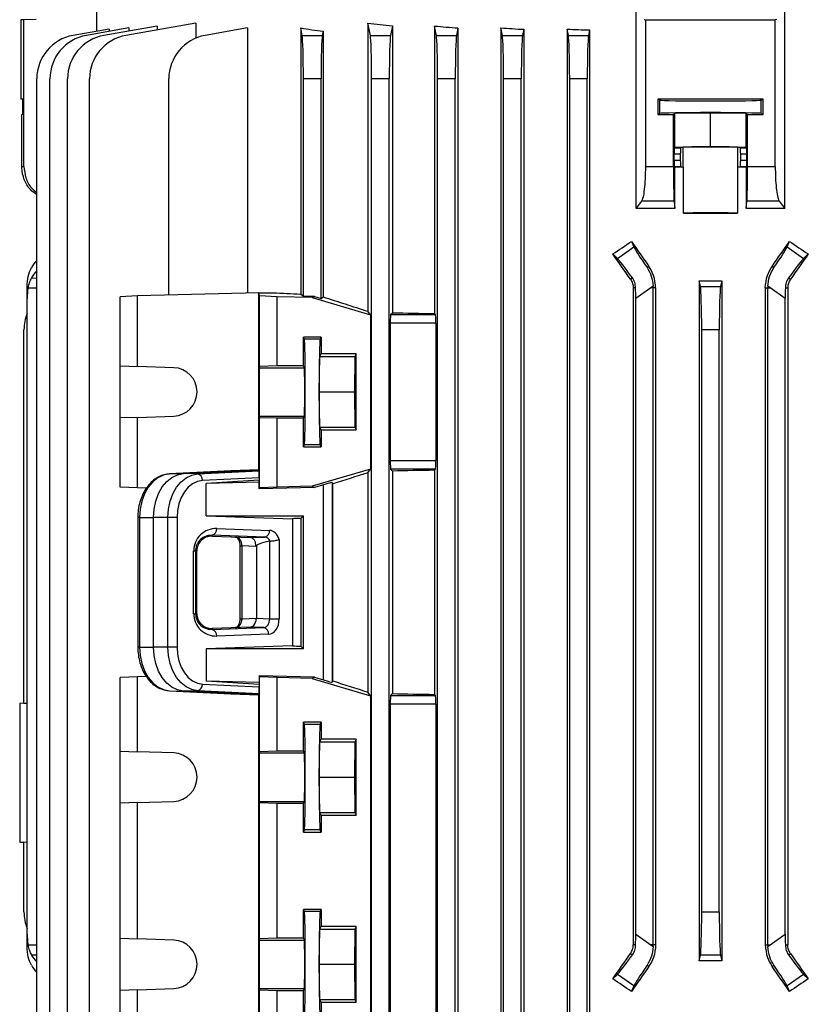
# Model space of a CAD drawing. Units: millimetres. Extents: x -1337 to 921, y -921 to 921.
# Drawn here: x -157 to 22, y 507 to 730 of the extents above; entities that cross this region are included whole.
import ezdxf

# ---------------------------------------------------------------- set-up
doc = ezdxf.new("R2010")
doc.units = ezdxf.units.MM

msp = doc.modelspace()

# ---------------------------------------------------------------- linework, layer by layer
at = {"color": 7, "linetype": 'Continuous', "lineweight": 25}
for p, q in [((-139.48, 727.69), (-139.48, 733.29)), ((-16.89, 687.44), (-16.89, 733.29)), ((16.89, 687.44), (16.89, 733.29)), ((-156, 730.31), (-156.74, 730.29)), ((-156.74, 730.29), (-156.74, 712.3)), ((-153.24, 730.35), (-156, 730.31)), ((-156, 697), (-156, 730.31)), ((-116.96, 729.54), (-132.82, 726.75)), ((-116.96, 729.54), (-116.96, 726.12)), ((-77.84, 729.54), (-77.84, 664.09)), ((-77.29, 726.75), (-77.84, 729.54)), ((-15.08, 730.34), (-14.72, 730.29)), ((-14.72, 697), (-14.72, 730.29)), ((15.08, 730.34), (14.72, 730.29)), ((14.72, 697), (14.72, 730.29)), ((-136.67, 728.18), (-144.82, 726.75)), ((-132.18, 728.45), (-141.82, 726.75)), ((-125.73, 728.88), (-137.82, 726.75)), ((-136.67, 728.18), (-136.67, 727.65)), ((-132.18, 728.45), (-132.18, 727.74)), ((-125.73, 728.88), (-125.73, 728)), ((-105.2, 728.44), (-114.82, 726.75)), ((-105.2, 728.44), (-105.2, 668.22)), ((-93.12, 728.44), (-93.12, 667.99)), ((-92.79, 726.75), (-93.12, 728.44)), ((-88.03, 727.68), (-88.21, 726.75)), ((-88.03, 727.68), (-88.03, 667.38)), ((-72.28, 728.92), (-72.71, 726.75)), ((-72.28, 728.92), (-72.28, 663.77)), ((-62.71, 728.88), (-62.71, 663.58)), ((-62.29, 726.75), (-62.71, 728.88)), ((-57.38, 728.43), (-57.71, 726.75)), ((-57.38, 728.43), (-57.38, 474.29)), ((-47.63, 728.45), (-47.63, 474.29)), ((-47.29, 726.75), (-47.63, 728.45)), ((-42.44, 728.14), (-42.71, 726.75)), ((-42.44, 728.14), (-42.44, 474.29)), ((-32.57, 728.18), (-32.57, 474.29)), ((-32.29, 726.75), (-32.57, 728.18)), ((-27.47, 727.99), (-27.71, 726.75)), ((-27.47, 727.99), (-27.47, 474.29)), ((-92.79, 726.75), (-88.21, 726.75)), ((-77.29, 726.75), (-72.71, 726.75)), ((-62.29, 726.75), (-57.71, 726.75)), ((-47.29, 726.75), (-42.71, 726.75)), ((-32.29, 726.75), (-27.71, 726.75)), ((-153.09, 474.29), (-153.09, 716.9)), ((-150.09, 474.29), (-150.09, 716.9)), ((-146.09, 474.29), (-146.09, 716.9)), ((-141.09, 474.29), (-141.09, 716.9)), ((-123.09, 667.78), (-123.09, 716.9)), ((-92.5, 667.53), (-92.5, 716.9)), ((-88.5, 716.9), (-92.5, 716.9)), ((-88.5, 667.02), (-88.5, 716.9)), ((-77, 474.29), (-77, 716.9)), ((-73, 716.9), (-77, 716.9)), ((-73, 474.29), (-73, 716.9)), ((-62, 474.29), (-62, 716.9)), ((-58, 716.9), (-62, 716.9)), ((-58, 474.29), (-58, 716.9)), ((-47, 474.29), (-47, 716.9)), ((-43, 716.9), (-47, 716.9)), ((-43, 474.29), (-43, 716.9)), ((-32, 474.29), (-32, 716.9)), ((-28, 716.9), (-32, 716.9)), ((-28, 474.29), (-28, 716.9)), ((-156.25, 712.29), (-156.74, 712.3)), ((-156.25, 708.78), (-156.25, 712.29)), ((-11.95, 712.29), (-11.95, 708.78)), ((-11.95, 712.29), (-11.49, 712.07)), ((-11.49, 709.01), (-11.49, 712.07)), ((11.49, 712.07), (11.95, 712.29)), ((11.49, 709.01), (11.49, 712.07)), ((11.95, 708.78), (11.95, 712.29)), ((-11.95, 708.78), (-11.49, 709.01)), ((-8.09, 709.09), (-8.41, 708.78)), ((-8.09, 709.09), (0, 709.18)), ((-8.09, 701.39), (-8.09, 709.09)), ((0, 709.18), (8.09, 709.09)), ((0, 701.48), (0, 709.18)), ((8.09, 701.39), (8.09, 709.09)), ((8.41, 708.78), (8.09, 709.09)), ((11.49, 709.01), (11.95, 708.78)), ((-156.5, 697), (-156.5, 708.78)), ((-156.25, 708.78), (-156.5, 708.78)), ((-8.41, 697), (-8.41, 708.78)), ((8.41, 697), (8.41, 708.78)), ((-8.24, 701.25), (-8.09, 701.39)), ((-8.24, 701.25), (-6.74, 701.25)), ((-8.09, 701.39), (0, 701.48)), ((-6.23, 701.35), (-6.74, 701.25)), ((-6.23, 696.83), (-6.23, 701.35)), ((0, 701.48), (8.09, 701.39)), ((6.23, 696.83), (6.23, 701.35)), ((6.74, 701.25), (6.23, 701.35)), ((6.74, 701.25), (8.24, 701.25)), ((8.09, 701.39), (8.24, 701.25)), ((-8.26, 698.43), (-8.26, 699.75)), ((-6.86, 699.75), (-8.26, 699.75)), ((-8.26, 698.43), (-6.86, 698.43)), ((-6.86, 699.75), (-6.86, 698.43)), ((6.86, 698.43), (6.86, 699.75)), ((8.26, 699.75), (6.86, 699.75)), ((6.86, 698.43), (8.26, 698.43)), ((8.26, 698.43), (8.26, 699.75)), ((-156.5, 697), (-156, 697)), ((-14.72, 697), (-8.41, 697)), ((-8.13, 696.81), (-8.24, 696.93)), ((-6.74, 696.93), (-8.24, 696.93)), ((-8.13, 687.43), (-8.13, 696.81)), ((-6.74, 696.93), (-6.23, 696.83)), ((-6.15, 686.36), (-6.15, 696.82)), ((6.15, 696.82), (6.15, 686.36)), ((6.74, 696.93), (6.23, 696.83)), ((8.24, 696.93), (6.74, 696.93)), ((8.24, 696.93), (8.13, 696.81)), ((8.13, 696.81), (8.13, 687.43)), ((8.41, 697), (14.72, 697)), ((-16.89, 687.44), (-15.61, 689.12)), ((-8.29, 689.12), (-15.61, 689.12)), ((-8.29, 689.12), (-8.13, 687.43)), ((8.13, 687.43), (8.29, 689.12)), ((15.61, 689.12), (8.29, 689.12)), ((15.61, 689.12), (16.89, 687.44)), ((-17.96, 679.98), (-17.4, 678.72)), ((17.4, 678.72), (17.96, 679.98)), ((-21.15, 676.09), (-17.4, 678.72)), ((17.4, 678.72), (21.15, 676.09)), ((-21.15, 676.09), (-22.23, 677.12)), ((22.23, 677.12), (21.15, 676.09)), ((-14.01, 674.3), (-14.42, 674.01)), ((14.01, 674.3), (14.42, 674.01)), ((-17.75, 671.68), (-18.18, 671.38)), ((-2.54, 671.03), (-2.54, 516.55)), ((-2.29, 669.75), (-2.54, 671.03)), ((2.54, 671.03), (2.29, 669.75)), ((2.54, 671.03), (2.54, 516.55)), ((17.75, 671.68), (18.18, 671.38)), ((-155.28, 669.4), (-155.28, 669.77)), ((-155.28, 666.98), (-155.28, 669.4)), ((-17.01, 669.4), (-17.55, 669.4)), ((-17.55, 669.4), (-17.55, 520.18)), ((-13.54, 669.4), (-17, 666.98)), ((-13.01, 669.77), (-13.54, 669.4)), ((-13, 669.4), (-13.54, 669.4)), ((-12.46, 669.4), (-13, 669.4)), ((-13, 520.18), (-13, 669.4)), ((-12.46, 669.4), (-12.46, 520.18)), ((-2.29, 669.75), (2.29, 669.75)), ((12.46, 669.4), (13, 669.4)), ((12.46, 669.4), (12.46, 520.18)), ((13, 520.18), (13, 669.4)), ((13, 669.4), (13.54, 669.4)), ((13.54, 669.4), (13.01, 669.77)), ((17, 666.98), (13.54, 669.4)), ((17.01, 669.4), (17.55, 669.4)), ((17.55, 669.4), (17.55, 520.18)), ((-155.28, 522.6), (-155.28, 666.98)), ((-130.17, 667.61), (-134.18, 667.41)), ((-134.18, 651.71), (-134.18, 667.41)), ((-102.61, 668.29), (-130.17, 667.61)), ((-130.17, 651.57), (-130.17, 667.61)), ((-102.51, 667.61), (-102.61, 668.29)), ((-102.61, 668.29), (-99.35, 668.29)), ((-102.61, 628.08), (-102.61, 668.29)), ((-102.51, 651.57), (-102.51, 667.61)), ((-98.5, 667.41), (-102.51, 667.61)), ((-98.5, 651.71), (-98.5, 667.41)), ((-90.5, 667.21), (-98.5, 667.41)), ((-93.12, 667.99), (-92.5, 667.53)), ((-90.02, 667.47), (-92.5, 667.53)), ((-90.02, 667.47), (-90.5, 667.21)), ((-90.5, 667.21), (-77.24, 663.29)), ((-90.02, 667.47), (-88.5, 667.02)), ((-88.5, 667.02), (-88.03, 667.38)), ((-17, 522.6), (-17, 666.98)), ((17, 522.6), (17, 666.98)), ((-77.24, 663.29), (-77.84, 664.09)), ((-77.24, 663.29), (-77.24, 628.22)), ((-72.69, 663.36), (-72.28, 663.77)), ((-72.69, 663.36), (-62.48, 663.36)), ((-62.48, 663.36), (-62.71, 663.58)), ((-156, 574.99), (-156, 659.9)), ((-72.76, 661.36), (-72.76, 630.22)), ((-62.42, 661.36), (-72.76, 661.36)), ((-62.42, 661.36), (-62.42, 630.22)), ((-2, 527.68), (-2, 659.9)), ((2, 659.9), (-2, 659.9)), ((2, 527.68), (2, 659.9)), ((-88.5, 658.25), (-92.5, 658.25)), ((-92.5, 651.71), (-92.5, 658.25)), ((-92.27, 657.78), (-92.5, 658.25)), ((-88.73, 657.78), (-92.27, 657.78)), ((-88.73, 657.78), (-88.5, 658.25)), ((-88.5, 658.25), (-88.5, 654.4)), ((-88.89, 645.79), (-88.8, 653.79)), ((-88.8, 653.79), (-88.5, 654.4)), ((-88.8, 653.79), (-80.8, 653.79)), ((-80.5, 654.4), (-88.5, 654.4)), ((-80.8, 653.79), (-80.89, 645.79)), ((-80.5, 654.4), (-80.8, 653.79)), ((-80.5, 637.18), (-80.5, 654.4)), ((-134.18, 651.71), (-130.17, 651.57)), ((-134.18, 639.87), (-134.18, 651.71)), ((-121.98, 651.29), (-130.17, 651.57)), ((-102.51, 651.57), (-102.54, 651.29)), ((-102.54, 651.29), (-92.29, 651.29)), ((-98.5, 651.71), (-102.51, 651.57)), ((-92.5, 651.71), (-98.5, 651.71)), ((-92.29, 651.29), (-92.5, 651.71)), ((-88.8, 637.79), (-88.89, 645.79)), ((-88.89, 645.79), (-80.89, 645.79)), ((-80.89, 645.79), (-80.8, 637.79)), ((-130.17, 640.01), (-134.18, 639.87)), ((-134.18, 624.17), (-134.18, 639.87)), ((-130.17, 640.01), (-121.98, 640.29)), ((-130.17, 623.97), (-130.17, 640.01)), ((-102.54, 640.29), (-92.29, 640.29)), ((-102.54, 640.29), (-102.51, 640.01)), ((-102.51, 623.97), (-102.51, 640.01)), ((-102.51, 640.01), (-98.5, 639.87)), ((-98.5, 624.17), (-98.5, 639.87)), ((-98.5, 639.87), (-92.5, 639.86)), ((-92.5, 639.86), (-92.29, 640.29)), ((-92.5, 633.33), (-92.5, 639.86)), ((-88.5, 637.18), (-88.8, 637.79)), ((-88.8, 637.79), (-80.8, 637.79)), ((-80.8, 637.79), (-80.5, 637.18)), ((-88.5, 637.18), (-88.5, 633.33)), ((-88.5, 637.18), (-80.5, 637.18)), ((-92.5, 633.33), (-92.27, 633.8)), ((-92.5, 633.33), (-88.5, 633.33)), ((-88.73, 633.8), (-92.27, 633.8)), ((-88.5, 633.33), (-88.73, 633.8)), ((-72.76, 630.22), (-62.42, 630.22)), ((-108.99, 627.84), (-122.95, 627.16)), ((-122.95, 627.16), (-119.75, 627.23)), ((-119.75, 627.23), (-102.61, 628.08)), ((-116.55, 627.16), (-119.75, 627.23)), ((-116.55, 627.16), (-102.59, 627.84)), ((-102.58, 626.29), (-115.47, 625.66)), ((-102.61, 628.08), (-108.99, 627.84)), ((-102.61, 628.08), (-102.59, 627.84)), ((-102.58, 626.29), (-102.58, 625.72)), ((-77.24, 628.22), (-90.5, 624.37)), ((-77.84, 627.42), (-77.24, 628.22)), ((-77.84, 627.42), (-77.84, 577.59)), ((-72.28, 627.81), (-72.69, 628.22)), ((-62.48, 628.22), (-72.69, 628.22)), ((-72.28, 627.81), (-72.28, 577.27)), ((-62.71, 627.99), (-62.48, 628.22)), ((-62.71, 627.99), (-62.71, 577.08)), ((-130.17, 623.97), (-134.18, 624.17)), ((-128.2, 623.92), (-130.17, 623.97)), ((-102.58, 625.72), (-114.6, 625)), ((-102.54, 625.3), (-114.6, 625)), ((-114.6, 617.67), (-114.6, 625)), ((-102.54, 625.3), (-102.58, 625.72)), ((-102.54, 623.8), (-102.54, 625.3)), ((-90.01, 624.11), (-102.54, 623.8)), ((-102.51, 623.97), (-102.54, 623.8)), ((-98.5, 624.17), (-102.51, 623.97)), ((-90.5, 624.37), (-98.5, 624.17)), ((-90.5, 624.37), (-90.01, 624.11)), ((-87.97, 624.7), (-90.01, 624.11)), ((-87.97, 580.36), (-87.97, 624.7)), ((-85.97, 625.21), (-85.79, 624.9)), ((-85.97, 625.21), (-85.97, 579.84)), ((-85.79, 580.15), (-85.79, 624.9)), ((-130.14, 617.24), (-130.14, 587.84)), ((-129.72, 617.24), (-129.72, 587.84)), ((-129.72, 617.24), (-126.57, 617.24)), ((-126.57, 587.84), (-126.57, 617.24)), ((-123.32, 617.24), (-126.57, 617.24)), ((-123.32, 587.84), (-123.32, 617.24)), ((-121.21, 617.24), (-123.32, 617.24)), ((-121.21, 617.24), (-121.21, 587.84)), ((-114.6, 617.67), (-95.02, 616.99)), ((-114.6, 617.67), (-92.5, 617.67)), ((-92.5, 617.67), (-93.12, 617.05)), ((-92.5, 587.41), (-92.5, 617.67)), ((-95.02, 616.99), (-95.02, 588.09)), ((-93.12, 617.05), (-93.12, 588.03)), ((-113.26, 613.02), (-113.26, 613.24)), ((-101.26, 612.82), (-113.26, 613.24)), ((-113.26, 613.02), (-104.58, 612.71)), ((-112.19, 614.74), (-100.2, 614.32)), ((-104.58, 612.71), (-101.26, 612.82)), ((-106.93, 610.82), (-106.93, 594.25)), ((-103.29, 610.71), (-106.46, 610.82)), ((-106.46, 610.82), (-106.46, 594.25)), ((-103.2, 610.71), (-103.29, 610.71)), ((-103.2, 610.71), (-103.2, 594.37)), ((-100.17, 611.89), (-100.08, 611.9)), ((-100.17, 594.25), (-100.17, 611.89)), ((-98.01, 612.27), (-98.01, 594.25)), ((-117.45, 595.41), (-117.45, 609.67)), ((-117.45, 609.67), (-117.01, 609.67)), ((-117.01, 609.67), (-117.01, 595.41)), ((-116.72, 609.67), (-117.01, 609.67)), ((-116.72, 595.41), (-116.72, 609.67)), ((-117.45, 595.41), (-117.01, 595.41)), ((-116.72, 595.41), (-117.01, 595.41)), ((-106.46, 594.25), (-103.2, 594.37)), ((-103.2, 594.37), (-100.17, 594.25)), ((-100.17, 594.25), (-98.01, 594.25)), ((-104.58, 592.37), (-113.26, 592.06)), ((-113.26, 591.84), (-101.49, 592.25)), ((-113.26, 592.06), (-113.26, 591.84)), ((-100.43, 590.75), (-112.19, 590.34)), ((-101.49, 592.25), (-104.58, 592.37)), ((-129.72, 587.84), (-126.57, 587.84)), ((-123.32, 587.84), (-126.57, 587.84)), ((-121.21, 587.84), (-123.32, 587.84)), ((-95.02, 588.09), (-114.6, 587.41)), ((-114.6, 587.41), (-114.6, 580.08)), ((-92.5, 587.41), (-114.6, 587.41)), ((-93.12, 588.03), (-92.5, 587.41)), ((-130.17, 581.11), (-134.18, 580.91)), ((-134.18, 564.21), (-134.18, 580.91)), ((-128.17, 581.16), (-130.17, 581.11)), ((-130.17, 564.07), (-130.17, 581.11)), ((-115.47, 579.42), (-102.58, 578.78)), ((-102.58, 579.36), (-114.6, 580.08)), ((-102.54, 579.78), (-114.6, 580.08)), ((-102.54, 579.78), (-102.58, 579.36)), ((-102.58, 579.36), (-102.58, 578.78)), ((-102.51, 581.11), (-102.54, 581.28)), ((-90.02, 580.97), (-102.54, 581.28)), ((-102.54, 581.28), (-102.54, 579.78)), ((-102.51, 564.07), (-102.51, 581.11)), ((-98.5, 580.91), (-102.51, 581.11)), ((-98.5, 564.21), (-98.5, 580.91)), ((-90.5, 580.71), (-98.5, 580.91)), ((-90.02, 580.97), (-90.5, 580.71)), ((-90.5, 580.71), (-77.24, 576.79)), ((-90.02, 580.97), (-87.97, 580.36)), ((-85.79, 580.15), (-85.97, 579.84)), ((-122.95, 577.92), (-119.75, 577.84)), ((-122.95, 577.92), (-108.99, 577.23)), ((-116.55, 577.92), (-119.75, 577.84)), ((-102.61, 577), (-119.75, 577.84)), ((-102.59, 577.23), (-116.55, 577.92)), ((-108.99, 577.23), (-102.61, 577)), ((-102.59, 577.23), (-102.61, 577)), ((-102.61, 491.79), (-102.61, 577)), ((-77.24, 576.79), (-77.84, 577.59)), ((-72.69, 576.86), (-72.28, 577.27)), ((-62.48, 576.86), (-62.71, 577.08)), ((-156, 575.09), (-156.98, 575.05)), ((-156.98, 575.05), (-156.98, 559.29)), ((-155.28, 575.02), (-156, 574.99)), ((-77.24, 576.79), (-77.24, 496.79)), ((-72.76, 574.86), (-72.76, 498.72)), ((-62.42, 574.86), (-72.76, 574.86)), ((-72.69, 576.86), (-62.48, 576.86)), ((-62.42, 574.86), (-62.42, 498.72)), ((-88.5, 570.75), (-92.5, 570.75)), ((-92.5, 564.21), (-92.5, 570.75)), ((-92.27, 570.28), (-92.5, 570.75)), ((-88.73, 570.28), (-92.27, 570.28)), ((-88.73, 570.28), (-88.5, 570.75)), ((-88.5, 570.75), (-88.5, 566.9)), ((-88.89, 558.29), (-88.8, 566.29)), ((-88.8, 566.29), (-88.5, 566.9)), ((-88.8, 566.29), (-80.8, 566.29)), ((-80.5, 566.9), (-88.5, 566.9)), ((-80.8, 566.29), (-80.89, 558.29)), ((-80.5, 566.9), (-80.8, 566.29)), ((-80.5, 549.68), (-80.5, 566.9)), ((-134.18, 564.21), (-130.17, 564.07)), ((-134.18, 552.37), (-134.18, 564.21)), ((-121.98, 563.79), (-130.17, 564.07)), ((-102.51, 564.07), (-102.54, 563.79)), ((-102.54, 563.79), (-92.29, 563.79)), ((-98.5, 564.21), (-102.51, 564.07)), ((-92.5, 564.21), (-98.5, 564.21)), ((-92.29, 563.79), (-92.5, 564.21)), ((-156.98, 559.29), (-156.98, 543.52)), ((-88.8, 550.29), (-88.89, 558.29)), ((-88.89, 558.29), (-80.89, 558.29)), ((-80.89, 558.29), (-80.8, 550.29)), ((-130.17, 552.51), (-134.18, 552.37)), ((-134.18, 521.71), (-134.18, 552.37)), ((-130.17, 552.51), (-121.98, 552.79)), ((-130.17, 521.57), (-130.17, 552.51)), ((-102.54, 552.79), (-92.29, 552.79)), ((-102.54, 552.79), (-102.51, 552.51)), ((-102.51, 521.57), (-102.51, 552.51)), ((-102.51, 552.51), (-98.5, 552.37)), ((-98.5, 521.71), (-98.5, 552.37)), ((-98.5, 552.37), (-92.5, 552.36)), ((-92.5, 552.36), (-92.29, 552.79)), ((-92.5, 545.83), (-92.5, 552.36)), ((-88.5, 549.68), (-88.8, 550.29)), ((-88.8, 550.29), (-80.8, 550.29)), ((-80.8, 550.29), (-80.5, 549.68)), ((-88.5, 549.68), (-88.5, 545.83)), ((-88.5, 549.68), (-80.5, 549.68)), ((-92.5, 545.83), (-92.27, 546.3)), ((-92.5, 545.83), (-88.5, 545.83)), ((-88.73, 546.3), (-92.27, 546.3)), ((-88.5, 545.83), (-88.73, 546.3)), ((-156.98, 543.52), (-156, 543.49)), ((-156, 543.58), (-155.28, 543.56)), ((-156, 527.68), (-156, 543.58)), ((-88.5, 528.25), (-92.5, 528.25)), ((-92.5, 521.71), (-92.5, 528.25)), ((-92.27, 527.78), (-92.5, 528.25)), ((-88.73, 527.78), (-92.27, 527.78)), ((-88.73, 527.78), (-88.5, 528.25)), ((-88.5, 528.25), (-88.5, 524.4)), ((-2, 527.68), (2, 527.68)), ((-88.89, 515.79), (-88.8, 523.79)), ((-88.8, 523.79), (-88.5, 524.4)), ((-88.8, 523.79), (-80.8, 523.79)), ((-80.5, 524.4), (-88.5, 524.4)), ((-80.8, 523.79), (-80.89, 515.79)), ((-80.5, 524.4), (-80.8, 523.79)), ((-80.5, 507.18), (-80.5, 524.4)), ((-155.28, 520.18), (-155.28, 522.6)), ((-134.18, 521.71), (-130.17, 521.57)), ((-134.18, 509.87), (-134.18, 521.71)), ((-121.98, 521.29), (-130.17, 521.57)), ((-102.51, 521.57), (-102.54, 521.29)), ((-102.54, 521.29), (-92.29, 521.29)), ((-98.5, 521.71), (-102.51, 521.57)), ((-92.5, 521.71), (-98.5, 521.71)), ((-92.29, 521.29), (-92.5, 521.71)), ((-17, 522.6), (-13.54, 520.18)), ((13.54, 520.18), (17, 522.6)), ((-155.28, 519.81), (-155.28, 520.18)), ((-17.01, 520.18), (-17.55, 520.18)), ((-13.54, 520.18), (-13.01, 519.81)), ((-13, 520.18), (-13.54, 520.18)), ((-12.46, 520.18), (-13, 520.18)), ((12.46, 520.18), (13, 520.18)), ((13, 520.18), (13.54, 520.18)), ((13.01, 519.81), (13.54, 520.18)), ((17.01, 520.18), (17.55, 520.18)), ((-17.75, 517.9), (-18.18, 518.2)), ((-2.54, 516.55), (-2.29, 517.83)), ((2.29, 517.83), (-2.29, 517.83)), ((2.29, 517.83), (2.54, 516.55)), ((17.75, 517.9), (18.18, 518.2)), ((-88.8, 507.79), (-88.89, 515.79)), ((-88.89, 515.79), (-80.89, 515.79)), ((-80.89, 515.79), (-80.8, 507.79)), ((-14.01, 515.28), (-14.42, 515.57)), ((14.01, 515.28), (14.42, 515.57)), ((-22.23, 512.46), (-21.15, 513.49)), ((-17.4, 510.86), (-21.15, 513.49)), ((21.15, 513.49), (17.4, 510.86)), ((21.15, 513.49), (22.23, 512.46)), ((-130.17, 510.01), (-134.18, 509.87)), ((-134.18, 492.67), (-134.18, 509.87)), ((-130.17, 510.01), (-121.98, 510.29)), ((-130.17, 492.47), (-130.17, 510.01)), ((-102.54, 510.29), (-92.29, 510.29)), ((-102.54, 510.29), (-102.51, 510.01)), ((-102.51, 492.47), (-102.51, 510.01)), ((-102.51, 510.01), (-98.5, 509.87)), ((-98.5, 492.67), (-98.5, 509.87)), ((-98.5, 509.87), (-92.5, 509.86)), ((-92.5, 509.86), (-92.29, 510.29)), ((-92.5, 503.33), (-92.5, 509.86)), ((-17.4, 510.86), (-17.96, 509.6)), ((17.96, 509.6), (17.4, 510.86)), ((-88.5, 507.18), (-88.8, 507.79)), ((-88.8, 507.79), (-80.8, 507.79)), ((-80.8, 507.79), (-80.5, 507.18)), ((-88.5, 507.18), (-88.5, 503.33)), ((-88.5, 507.18), (-80.5, 507.18))]:
    msp.add_line(p, q, dxfattribs=at)
at = {"color": 8, "linetype": 'Continuous', "lineweight": 25}
for p, q in [((-154.31, 671.68), (-153.09, 671.65)), ((-155.08, 669.4), (-153.09, 669.4)), ((-129.72, 617.24), (-130.14, 617.24)), ((-106.93, 610.82), (-106.46, 610.82)), ((-106.93, 594.25), (-106.46, 594.25)), ((-129.72, 587.84), (-130.14, 587.84)), ((-155.08, 520.18), (-153.09, 520.18)), ((-154.31, 517.9), (-153.09, 517.92))]:
    msp.add_line(p, q, dxfattribs=at)
at = {"color": 7, "linetype": 'Continuous', "lineweight": 25, "flags": 128}
for points in [[(-102.54, 651.29), (-102.55, 651.06), (-102.55, 650.49), (-102.56, 649.61), (-102.56, 648.48), (-102.56, 647.18), (-102.56, 645.79), (-102.56, 644.4), (-102.56, 643.09), (-102.56, 641.97), (-102.55, 641.09), (-102.55, 640.52), (-102.54, 640.29)], [(-122.95, 627.16), (-124.28, 626.91), (-125.55, 626.3), (-126.73, 625.37), (-127.75, 624.13), (-128.58, 622.64), (-129.21, 620.96), (-129.59, 619.13), (-129.72, 617.24)], [(-126.57, 617.24), (-126.44, 619.15), (-126.06, 620.99), (-125.43, 622.69), (-124.59, 624.19), (-123.56, 625.43), (-122.38, 626.38), (-121.09, 626.98), (-119.75, 627.23)], [(-123.32, 617.24), (-123.19, 619.13), (-122.8, 620.96), (-122.18, 622.64), (-121.35, 624.13), (-120.32, 625.37), (-119.15, 626.3), (-117.88, 626.91), (-116.55, 627.16)], [(-115.47, 625.66), (-116.6, 625.45), (-117.68, 624.93), (-118.67, 624.14), (-119.54, 623.09), (-120.25, 621.83), (-120.78, 620.4), (-121.1, 618.85), (-121.21, 617.24)], [(-129.72, 587.84), (-129.59, 585.94), (-129.21, 584.12), (-128.58, 582.43), (-127.75, 580.95), (-126.73, 579.71), (-125.55, 578.77), (-124.28, 578.17), (-122.95, 577.92)], [(-119.75, 577.84), (-121.09, 578.09), (-122.38, 578.7), (-123.56, 579.65), (-124.59, 580.89), (-125.43, 582.39), (-126.06, 584.09), (-126.44, 585.93), (-126.57, 587.84)], [(-116.55, 577.92), (-117.88, 578.17), (-119.15, 578.77), (-120.32, 579.71), (-121.35, 580.95), (-122.18, 582.43), (-122.8, 584.12), (-123.19, 585.94), (-123.32, 587.84)], [(-121.21, 587.84), (-121.1, 586.23), (-120.78, 584.68), (-120.25, 583.25), (-119.54, 581.99), (-118.67, 580.94), (-117.68, 580.14), (-116.6, 579.63), (-115.47, 579.42)], [(-102.54, 563.79), (-102.55, 563.56), (-102.55, 562.99), (-102.56, 562.11), (-102.56, 560.98), (-102.56, 559.68), (-102.56, 558.29), (-102.56, 556.9), (-102.56, 555.59), (-102.56, 554.47), (-102.55, 553.59), (-102.55, 553.02), (-102.54, 552.79)], [(-102.54, 521.29), (-102.55, 521.06), (-102.55, 520.49), (-102.56, 519.61), (-102.56, 518.48), (-102.56, 517.18), (-102.56, 515.79), (-102.56, 514.4), (-102.56, 513.09), (-102.56, 511.97), (-102.55, 511.09), (-102.55, 510.52), (-102.54, 510.29)]]:
    msp.add_lwpolyline(points, dxfattribs=at)
at = {"color": 7, "linetype": 'Continuous', "lineweight": 25}
for centre, radius, start, end in [((-143.09, 716.9), 10, 100, 180), ((-140.09, 716.9), 10, 100, 180), ((-136.09, 716.9), 10, 100, 180), ((-131.09, 716.9), 10, 100, 180), ((-113.09, 716.9), 10, 100, 180), ((-21.01, 669.4), 8.01, 0, 2.6757), ((21.01, 669.4), 8.01, 177.3243, 180), ((-146, 659.9), 10, 158.0817, 180), ((-122.17, 645.79), 5.5, 272.0003, 87.9997), ((-116.85, 625.8), 1.39, 354.0285, 77.4784), ((-113.57, 614.58), 1.38, 283.0329, 6.4054), ((-101.57, 614.17), 1.38, 283.0329, 6.4054), ((-113.57, 590.49), 1.38, 353.5946, 76.9671), ((-101.8, 590.9), 1.38, 353.5946, 76.9671), ((-116.85, 579.28), 1.39, 282.5216, 5.9715), ((-122.17, 558.29), 5.5, 272.0003, 87.9997), ((-146, 527.68), 10, 180, 201.9183), ((-122.17, 515.79), 5.5, 272.0003, 87.9997), ((-21.01, 520.18), 8.01, 357.3243, 0), ((21.01, 520.18), 8.01, 180, 182.6757)]:
    msp.add_arc(centre, radius, start, end, dxfattribs=at)
for centre, major_axis, ratio, start_param, end_param in [((0, 750.17), (140.5, 0), 0.176327, 4.125181, 4.172021), ((0, 732.82), (146, 0), 0.017455, 4.611409, 4.813369), ((0, 746.99), (140.5, 0), 0.176327, 3.987827, 4.035312), ((0, 751.05), (140.5, 0), 0.176327, 4.249716, 4.291713), ((0, 751.75), (140.5, 0), 0.176327, 4.366567, 4.405562), ((0, 752.28), (140.5, 0), 0.176327, 4.478422, 4.515636), ((-92.85, 716.9), (0, 10), 0.034921, 4.712389, 6.108652), ((-88.15, 716.9), (0, 10), 0.034921, 0.174533, 1.570796), ((-77.35, 716.9), (0, 10), 0.034921, 4.712389, 6.108652), ((-72.65, 716.9), (0, 10), 0.034921, 0.174533, 1.570796), ((-62.35, 716.9), (0, 10), 0.034921, 4.712389, 6.108652), ((-57.65, 716.9), (0, 10), 0.034921, 0.174533, 1.570796), ((-47.35, 716.9), (0, 10), 0.034921, 4.712389, 6.108652), ((-42.65, 716.9), (0, 10), 0.034921, 0.174533, 1.570796), ((-32.35, 716.9), (0, 10), 0.034921, 4.712389, 6.108652), ((-27.65, 716.9), (0, 10), 0.034921, 0.174533, 1.570796), ((0, 709.75), (146, 0), 0.017455, 1.488863, 1.65273), ((0, 712.07), (11.5, 0), 0.017455, 3.176499, 6.248279), ((0, 709.01), (11.5, 0), 0.017455, 0.034907, 3.106686), ((0, 711.32), (146, 0), 0.017455, 4.630456, 4.654763), ((0, 711.32), (146, 0), 0.017455, 4.770015, 4.794322), ((-8.24, 699.75), (0, 1.5), 0.017455, 0.017453, 1.570796), ((-6.73, 699.75), (0, 1.5), 0.087489, 0.017453, 1.570796), ((0, 701.34), (6.25, 0), 0.017455, 0.087266, 3.054326), ((6.73, 699.75), (0, 1.5), 0.087489, 4.712389, 6.265732), ((8.24, 699.75), (0, 1.5), 0.017455, 4.712389, 6.265732), ((-8.24, 698.43), (0, 1.5), 0.017455, 1.570796, 3.124139), ((-6.73, 698.43), (0, 1.5), 0.087489, 1.570796, 3.124139), ((6.73, 698.43), (0, 1.5), 0.087489, 3.159046, 4.712389), ((8.24, 698.43), (0, 1.5), 0.017455, 3.159046, 4.712389), ((0, 694.37), (140.5, 0), 0.017455, 1.614555, 1.62866), ((0, 696.84), (6.25, 0), 0.017455, 3.228859, 3.324124), ((0, 696.84), (6.25, 0), 0.017455, 6.100654, 6.195919), ((0, 694.37), (140.5, 0), 0.017455, 1.512932, 1.527037), ((0, 686.34), (6.25, 0), 0.017455, 0.182531, 2.959061), ((0, 688.81), (140.5, 0), 0.017455, 4.66863, 4.756148), ((0, 722.55), (139.76, 100.97), 0.142946, 4.450609, 4.481303), ((0, 662.81), (-140.44, 200.82), 0.020013, 1.471223, 1.499554), ((0, 662.81), (140.44, 200.82), 0.020013, 4.783631, 4.811962), ((0, 722.55), (139.76, -100.97), 0.142946, 4.943475, 4.974169), ((-11.71, 670.68), (-5.74, 8.19), 0.034921, 0.174533, 1.128209), ((11.71, 670.68), (5.74, 8.19), 0.034921, 5.154976, 6.108652), ((-145.28, 670.68), (9.99, 0.61), 0.818157, 2.417581, 2.649358), ((0, 636.93), (-140.44, 200.82), 0.020013, 4.870769, 4.899874), ((-15.55, 667.99), (-5.74, 8.19), 0.034921, 5.154976, 6.108652), ((15.55, 667.99), (5.74, 8.19), 0.034921, 0.174533, 1.128209), ((0, 636.93), (140.44, 200.82), 0.020013, 1.383311, 1.412417), ((-145.28, 667.99), (9.99, -0.61), 0.818157, 2.516875, 2.748653), ((0, 695.8), (140.5, 0), 0.176327, 4.694295, 4.730483), ((-145.28, 666.73), (-0.61, 12.2), 0.818157, 1.310108, 1.510139), ((-17.35, 666.73), (0.01, 12.21), 0.028594, 4.732432, 4.932464), ((-2.35, 659.9), (0, 10), 0.034921, 4.712389, 6.108652), ((2.35, 659.9), (0, 10), 0.034921, 0.174533, 1.570796), ((17.35, 666.73), (-0.01, 12.21), 0.028594, 1.350722, 1.550753), ((0, 668.29), (140.5, -3.47), 0.024678, 3.927601, 3.988436), ((0, 645.33), (140.49, -41.6), 0.033484, 4.045227, 4.135096), ((-72.69, 661.36), (0, 2), 0.034921, 0.034907, 1.570796), ((0, 667.97), (140.5, 0), 0.034921, 4.172021, 4.249716), ((-62.49, 661.36), (0, 2), 0.034921, 4.712389, 6.248279), ((-92.28, 645.79), (0, 12), 0.017456, 3.176499, 6.248279), ((-88.72, 645.79), (0, 12), 0.017454, 0.034907, 3.106686), ((-92.29, 645.79), (0, 5.5), 0.017456, 3.176499, 6.248279), ((-72.69, 630.22), (0, 2), 0.034921, 1.570796, 3.106686), ((-62.49, 630.22), (0, 2), 0.034921, 3.176499, 4.712389), ((-102.59, 626.35), (0, 1.5), 0.00491, 4.677745, 6.231088), ((0, 645.78), (140.49, 40.86), 0.033531, 2.148252, 2.217901), ((0, 623.6), (140.5, 0), 0.034921, 2.033469, 2.111164), ((-87.97, 624.63), (2, 0.58), 0.033531, 0.007702, 1.561045), ((0, 613.37), (140.5, 0), 0.034921, 2.295359, 2.313477), ((-112.37, 609.67), (5.07, 0), 0.99939, 1.535868, 3.141593), ((-113.37, 609.67), (3.35, 0), 0.99939, 1.535868, 3.141593), ((-107.91, 610.83), (-0.06, 2), 0.725726, 4.68763, 6.234623), ((-101.32, 610.82), (0.06, 2), 0.725852, 5.303503, 6.280761), ((-100.26, 610.82), (0, 3.5), 0.707336, 5.140941, 6.259323), ((-83.65, 611.4), (19.55, 0.69), 0.102186, 2.573351, 3.137995), ((-112.37, 595.41), (5.07, 0), 0.99939, 3.141593, 4.747317), ((-113.37, 595.41), (3.35, 0), 0.99939, 3.141593, 4.747317), ((-107.91, 594.25), (0.06, 2), 0.725726, 3.190155, 4.737148), ((-104.62, 594.37), (0, 2), 0.707306, 3.16718, 3.774682), ((-104.62, 594.37), (0, 2), 0.707306, 3.774682, 4.714173), ((-101.55, 594.25), (-0.05, 2), 0.688945, 3.151251, 4.698244), ((-100.49, 594.25), (0, 3.5), 0.707306, 3.16718, 4.714173), ((0, 591.71), (140.5, 0), 0.034921, 3.969708, 3.987827), ((-87.97, 580.44), (2, -0.59), 0.033484, 4.722304, 6.275647), ((0, 558.83), (140.49, -41.6), 0.033484, 4.065447, 4.135096), ((-102.59, 578.73), (0, 1.5), 0.00491, 3.19369, 4.747033), ((0, 581.47), (140.5, 0), 0.034921, 4.172021, 4.249716), ((-72.69, 574.86), (0, 2), 0.034921, 0.034907, 1.570796), ((-62.49, 574.86), (0, 2), 0.034921, 4.712389, 6.248279), ((-92.28, 558.29), (0, 12), 0.017456, 3.176499, 6.248279), ((-88.72, 558.29), (0, 12), 0.017454, 0.034907, 3.106686), ((-92.29, 558.29), (0, 5.5), 0.017456, 3.176499, 6.248279), ((-92.28, 515.79), (0, 12), 0.017456, 3.176499, 6.248279), ((-88.72, 515.79), (0, 12), 0.017454, 0.034907, 3.106686), ((-2.35, 527.68), (0, 10), 0.034921, 3.316126, 4.712389), ((2.35, 527.68), (0, 10), 0.034921, 1.570796, 2.96706), ((-145.28, 522.85), (0.61, 12.2), 0.818157, 1.631454, 1.831485), ((-92.29, 515.79), (0, 5.5), 0.017456, 3.176499, 6.248279), ((-17.35, 522.85), (-0.01, 12.21), 0.028594, 4.492314, 4.692346), ((17.35, 522.85), (0.01, 12.21), 0.028594, 1.59084, 1.790871), ((-145.28, 521.59), (9.99, 0.61), 0.818157, 3.534532, 3.76631), ((0, 552.65), (140.44, 200.82), 0.020013, 4.524904, 4.554009), ((-15.55, 521.59), (5.74, 8.19), 0.034921, 3.316126, 4.269802), ((15.55, 521.59), (-5.74, 8.19), 0.034921, 2.013384, 2.96706), ((0, 552.65), (-140.44, 200.82), 0.020013, 1.729176, 1.758281), ((-145.28, 518.89), (9.99, -0.61), 0.818157, 3.633827, 3.865605), ((0, 526.77), (140.44, 200.82), 0.020013, 1.642038, 1.670369), ((-11.71, 518.89), (5.74, 8.19), 0.034921, 2.013384, 2.96706), ((0, 491.78), (140.5, 0), 0.176327, 1.552702, 1.58889), ((0, 526.77), (-140.44, 200.82), 0.020013, 4.612816, 4.641147), ((11.71, 518.89), (-5.74, 8.19), 0.034921, 3.316126, 4.269802), ((0, 467.03), (139.76, -100.97), 0.142946, 1.801883, 1.832577), ((0, 467.03), (139.76, 100.97), 0.142946, 1.309016, 1.33971)]:
    msp.add_ellipse(centre, major_axis=major_axis, ratio=ratio, start_param=start_param, end_param=end_param, dxfattribs=at)
for points, knots in [([(-153.09, 690.57), (-153.59, 690.93), (-154.82, 691.81), (-156.05, 693.97), (-156.48, 695.86), (-156.5, 696.88), (-156.5, 697)], [0, 0, 0, 0, 0.241364, 0.596365, 0.951081, 1, 1, 1, 1]), ([(-156, 697), (-155.91, 696.13), (-155.73, 694.37), (-154.61, 692.25), (-153.51, 691.35), (-153.09, 691.01)], [0, 0, 0, 0, 0.3813231, 0.7624947, 1, 1, 1, 1]), ([(-15.61, 689.12), (-15.49, 689.37), (-15.25, 689.87), (-14.96, 691.69), (-14.76, 694.13), (-14.73, 696.03), (-14.72, 697)], [0, 0, 0, 0, 0.248715, 0.497613, 0.741652, 1, 1, 1, 1]), ([(-8.41, 697), (-8.41, 696.1), (-8.4, 694.3), (-8.38, 691.91), (-8.34, 690.09), (-8.31, 689.34), (-8.3, 689.15), (-8.29, 689.12)], [0, 0, 0, 0, 0.2413458, 0.4826887, 0.7241166, 0.9657315, 1, 1, 1, 1]), ([(8.29, 689.12), (8.31, 689.37), (8.34, 689.85), (8.38, 691.63), (8.4, 693.94), (8.41, 695.86), (8.41, 696.88), (8.41, 697)], [0, 0, 0, 0, 0.241787, 0.483578, 0.725236, 0.9667, 1, 1, 1, 1]), ([(14.72, 697), (14.73, 696.12), (14.75, 694.36), (14.93, 692), (15.19, 690.19), (15.44, 689.37), (15.58, 689.16), (15.61, 689.12)], [0, 0, 0, 0, 0.233668, 0.467244, 0.703477, 0.94577, 1, 1, 1, 1]), ([(-8.13, 687.43), (-8.22, 687.43), (-9.73, 687.43), (-12.65, 687.43), (-15.48, 687.44), (-16.89, 687.44)], [0, 0, 0, 0, 0.031252, 0.515604, 1, 1, 1, 1]), ([(16.89, 687.44), (15.48, 687.44), (12.65, 687.43), (9.73, 687.43), (8.22, 687.43), (8.13, 687.43)], [0, 0, 0, 0, 0.484396, 0.968748, 1, 1, 1, 1]), ([(-155.28, 669.77), (-155.25, 670.53), (-155.19, 672.09), (-154.61, 673.36), (-154.31, 674.01)], [0, 0, 0, 0, 0.485332, 1, 1, 1, 1]), ([(-14.42, 674.01), (-14.06, 673.4), (-13.31, 672.13), (-13.11, 670.57), (-13.01, 669.77)], [0, 0, 0, 0, 0.4879741, 1, 1, 1, 1]), ([(-12.46, 669.4), (-12.55, 670.36), (-12.7, 672.12), (-13.6, 673.63), (-14.01, 674.3)], [0, 0, 0, 0, 0.551329, 1, 1, 1, 1]), ([(12.46, 669.4), (12.55, 670.36), (12.7, 672.12), (13.6, 673.63), (14.01, 674.3)], [0, 0, 0, 0, 0.551329, 1, 1, 1, 1]), ([(13.01, 669.77), (13.1, 670.53), (13.29, 672.09), (14.04, 673.36), (14.42, 674.01)], [0, 0, 0, 0, 0.485332, 1, 1, 1, 1]), ([(-154.31, 671.68), (-154.49, 671.32), (-154.83, 670.64), (-155, 669.8), (-155.08, 669.4)], [0, 0, 0, 0, 0.522646, 1, 1, 1, 1]), ([(-18.18, 671.38), (-18, 671.07), (-17.64, 670.46), (-17.58, 669.75), (-17.55, 669.4)], [0, 0, 0, 0, 0.50256, 1, 1, 1, 1]), ([(-17.01, 669.4), (-17.05, 669.83), (-17.13, 670.67), (-17.55, 671.35), (-17.75, 671.68)], [0, 0, 0, 0, 0.507725, 1, 1, 1, 1]), ([(17.75, 671.68), (17.53, 671.32), (17.12, 670.64), (17.04, 669.8), (17.01, 669.4)], [0, 0, 0, 0, 0.522646, 1, 1, 1, 1]), ([(18.18, 671.38), (18, 671.07), (17.64, 670.46), (17.58, 669.75), (17.55, 669.4)], [0, 0, 0, 0, 0.50256, 1, 1, 1, 1]), ([(-122.96, 627.15), (-123.24, 627.13), (-123.95, 627.06), (-125.08, 626.69), (-126.3, 626), (-127.39, 625.02), (-128.35, 623.81), (-129.12, 622.37), (-129.7, 620.77), (-130.07, 619.04), (-130.11, 617.84), (-130.14, 617.24)], [0, 0, 0, 0, 0.06824, 0.179913, 0.292132, 0.40623, 0.522548, 0.640587, 0.759561, 0.878853, 1, 1, 1, 1]), ([(-113.26, 613.24), (-113.84, 613.19), (-114.81, 613.11), (-115.94, 612.3), (-116.58, 611.44), (-116.91, 610.63), (-117, 610.03), (-117.01, 609.72), (-117.01, 609.67)], [0, 0, 0, 0, 0.376598, 0.617159, 0.774158, 0.887278, 0.979719, 1, 1, 1, 1]), ([(-107.9, 612.83), (-107.89, 612.83), (-107.83, 612.82), (-107.66, 612.75), (-107.36, 612.44), (-107.09, 611.91), (-106.95, 611.32), (-106.94, 610.95), (-106.93, 610.82)], [0, 0, 0, 0, 0.104192, 0.317459, 0.505284, 0.703205, 0.896139, 1, 1, 1, 1]), ([(-100.08, 611.9), (-99.95, 611.91), (-99.69, 611.92), (-99.2, 611.99), (-98.7, 612.09), (-98.3, 612.19), (-98.08, 612.25), (-98.01, 612.27), (-98.01, 612.27)], [0, 0, 0, 0, 0.212133, 0.424088, 0.640754, 0.864516, 0.994808, 1, 1, 1, 1]), ([(-117.01, 595.41), (-116.99, 595.15), (-116.96, 594.6), (-116.64, 593.74), (-115.99, 592.8), (-114.81, 591.96), (-113.83, 591.88), (-113.26, 591.84)], [0, 0, 0, 0, 0.094692, 0.205887, 0.367775, 0.633033, 1, 1, 1, 1]), ([(-106.93, 594.25), (-106.94, 594.13), (-106.95, 593.76), (-107.09, 593.18), (-107.35, 592.64), (-107.65, 592.33), (-107.82, 592.26), (-107.88, 592.25), (-107.9, 592.25)], [0, 0, 0, 0, 0.1017713, 0.2960581, 0.489546, 0.6791986, 0.8803008, 1, 1, 1, 1]), ([(-130.14, 587.84), (-130.13, 587.52), (-130.11, 586.6), (-129.89, 585.11), (-129.42, 583.43), (-128.72, 581.89), (-127.81, 580.53), (-126.72, 579.4), (-125.48, 578.57), (-124.21, 578.06), (-123.35, 577.97), (-122.96, 577.92)], [0, 0, 0, 0, 0.064561, 0.184123, 0.304122, 0.424565, 0.54541, 0.666092, 0.785606, 0.902787, 1, 1, 1, 1]), ([(-154.31, 515.57), (-154.6, 516.18), (-155.18, 517.44), (-155.24, 519.01), (-155.28, 519.81)], [0, 0, 0, 0, 0.487974, 1, 1, 1, 1]), ([(-155.08, 520.18), (-154.99, 519.75), (-154.82, 518.91), (-154.48, 518.23), (-154.31, 517.9)], [0, 0, 0, 0, 0.507725, 1, 1, 1, 1]), ([(-18.18, 518.2), (-18, 518.51), (-17.64, 519.12), (-17.58, 519.83), (-17.55, 520.18)], [0, 0, 0, 0, 0.50256, 1, 1, 1, 1]), ([(-17.75, 517.9), (-17.53, 518.25), (-17.12, 518.93), (-17.04, 519.78), (-17.01, 520.18)], [0, 0, 0, 0, 0.522646, 1, 1, 1, 1]), ([(-13.01, 519.81), (-13.1, 519.05), (-13.29, 517.49), (-14.04, 516.22), (-14.42, 515.57)], [0, 0, 0, 0, 0.485332, 1, 1, 1, 1]), ([(-12.46, 520.18), (-12.55, 519.21), (-12.7, 517.46), (-13.6, 515.95), (-14.01, 515.28)], [0, 0, 0, 0, 0.5513293, 1, 1, 1, 1]), ([(12.46, 520.18), (12.55, 519.21), (12.7, 517.46), (13.6, 515.95), (14.01, 515.28)], [0, 0, 0, 0, 0.551329, 1, 1, 1, 1]), ([(14.42, 515.57), (14.06, 516.18), (13.31, 517.44), (13.11, 519.01), (13.01, 519.81)], [0, 0, 0, 0, 0.4879741, 1, 1, 1, 1]), ([(17.01, 520.18), (17.05, 519.75), (17.13, 518.91), (17.55, 518.23), (17.75, 517.9)], [0, 0, 0, 0, 0.507725, 1, 1, 1, 1]), ([(18.18, 518.2), (18, 518.51), (17.64, 519.12), (17.58, 519.83), (17.55, 520.18)], [0, 0, 0, 0, 0.50256, 1, 1, 1, 1])]:
    msp.add_open_spline(points, degree=3, knots=knots, dxfattribs=at)
msp.add_open_spline([(-103.29, 610.71), (-103.3, 610.97), (-103.33, 611.49), (-103.63, 612.14), (-104.06, 612.61), (-104.41, 612.68), (-104.58, 612.71)], degree=3, dxfattribs=at)

doc.saveas('drawing.dxf')
